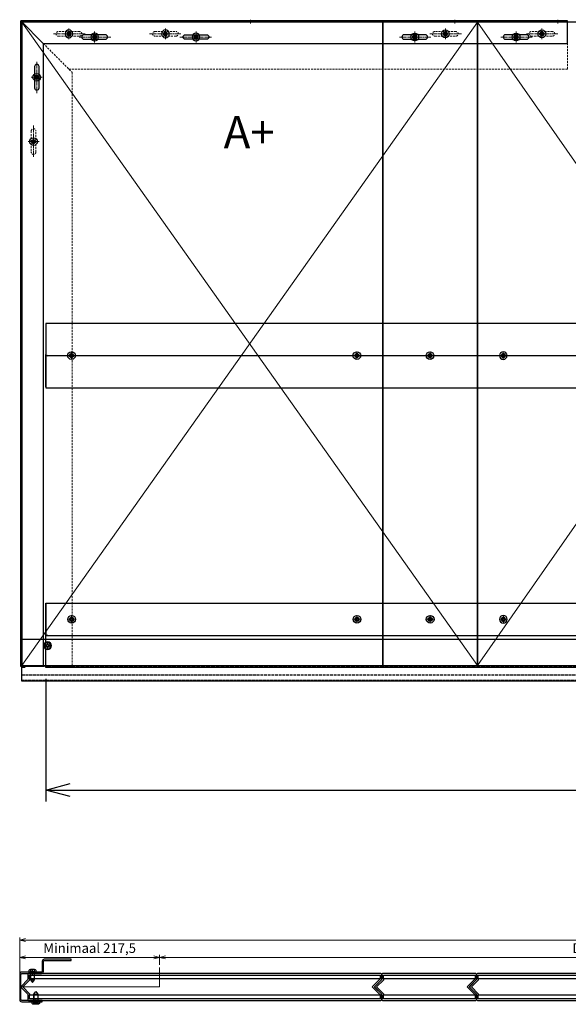
# Model space of a CAD drawing. Units: millimetres. Extents: x -21965 to 84952, y -58280 to 7880.
# Drawn here: x -8458 to -7605, y -27390 to -25859 of the extents above; entities that cross this region are included whole.
import ezdxf
from ezdxf.lldxf.tags import DXFTag

# ---------------------------------------------------------------- set-up
doc = ezdxf.new("R2010")
doc.units = ezdxf.units.MM
for name, pattern in [('ACAD_ISO02W100', [15, 12, -3]), ('CENTER', [19, 12, -2, 3, -2]), ('CENTER2', [13, 10, -1, 1, -1]), ('Dashed', [5.7, 4.56, -1.14]), ('DASHED2', [9.525, 6.35, -3.175])]:
    doc.linetypes.add(name, pattern=pattern)
doc.layers.get('0').update_dxf_attribs({"lineweight": 30})
doc.layers.get('Defpoints').update_dxf_attribs({"color": 4, "lineweight": 5})
for name, color, linetype, lineweight in [('_DIM', 1, 'Continuous', 18), ('_DIM-detail', 6, 'Continuous', 18), ('Bevestigingsmiddelen', 7, 'ACAD_ISO02W100', 30), ('HARTLIJN', 6, 'CENTER', 15), ('Hartlijn1', 6, 'CENTER', 15), ('Onderdelen', 7, 'Continuous', 30), ('parts', 42, 'Continuous', 30), ('Stippellijn 2', 252, 'DASHED2', 15), ('Tekst', 3, 'Continuous', 30)]:
    doc.layers.add(name, color=color, linetype=linetype, lineweight=lineweight)
doc.layers.add('_Viewports', color=4, linetype='Continuous', lineweight=5, plot=False)
doc.styles.get("Standard").update_dxf_attribs({"font": 'txt.shx'})
tags = doc.linetypes.add('HIDDEN', pattern=[1.905, 1.27, -0.635]).pattern_tags.tags
tags[6:7] = [DXFTag(74, 4), DXFTag(75, 0), DXFTag(340, '0'), DXFTag(46, 1.0), DXFTag(50, 0.0), DXFTag(44, 0.0), DXFTag(45, 0.0)]
tags[4:5] = [DXFTag(74, 4), DXFTag(75, 0), DXFTag(340, '0'), DXFTag(46, 1.0), DXFTag(50, 0.0), DXFTag(44, 0.0), DXFTag(45, 0.0)]
doc.dimstyles.new('ISO-02', dxfattribs={"dimscale": 2, "dimtxt": 2.5, "dimasz": 1.5, "dimexe": 0.7, "dimexo": 0.7, "dimtad": 1, "dimdec": 1, "dimtxsty": 'Standard', "dimblk": 'OPEN30', "dimcen": 2.5, "dimadec": 0, "dimazin": 0, "dimtfac": 1, "dimtdec": 1, "dimtmove": 0, "dimatfit": 3, "dimldrblk": 'DOT', "dimfxl": 1, "dimtfill": 1, "dimarcsym": 0})
doc.dimstyles.new('ISO-06', dxfattribs={"dimscale": 6, "dimtxt": 2.5, "dimasz": 1.5, "dimexe": 0.7, "dimexo": 0.7, "dimtad": 1, "dimdec": 1, "dimtxsty": 'Standard', "dimblk": 'OPEN30', "dimcen": 2.5, "dimadec": 0, "dimazin": 0, "dimtfac": 1, "dimtdec": 1, "dimtmove": 0, "dimatfit": 3, "dimldrblk": 'DOT', "dimfxl": 1, "dimtfill": 1, "dimarcsym": 0})
doc.dimstyles.new('ISO-25', dxfattribs={"dimscale": 25, "dimtxt": 2.5, "dimasz": 1.5, "dimexe": 0.7, "dimexo": 0.7, "dimtad": 1, "dimdec": 1, "dimtxsty": 'Standard', "dimblk": 'OPEN30', "dimcen": 2.5, "dimadec": 0, "dimazin": 0, "dimtfac": 1, "dimtdec": 1, "dimtmove": 0, "dimatfit": 3, "dimldrblk": 'DOT', "dimfxl": 1, "dimtfill": 1, "dimarcsym": 0})

# ---------------------------------------------------------------- blocks, each defined once
blk = doc.blocks.new('*U1210')
at = {"color": 3}
for points in [[(-536, 12.5), (-536, 18.5), (9, 18.5), (9, 12.5)], [(-536, -18.5), (-536, -12.5), (9, -12.5), (9, -18.5)]]:
    blk.add_lwpolyline(points, close=True, dxfattribs=at)
at = {"color": 8}
blk.add_lwpolyline([(-536, -12.5), (9, -12.5), (-3.5, 0), (9, 12.5), (-536, 12.5), (-536, 10.5), (-546.5, 0), (-536, -10.5)], close=True, dxfattribs=at)
at = {"layer": 'Defpoints'}
for points in [[(-548.6, 1.4), (-550, 0), (-548.6, -1.4)], [(10.9, 10.9), (0, 0), (10.9, -10.9)]]:
    blk.add_lwpolyline(points, dxfattribs=at)
at = {"layer": 'Onderdelen', "color": 7}
blk.add_lwpolyline([(-536.5, -21), (9.5, -21, 0.414214), (11.5, -19), (11.5, -12.3, 0.198912), (10.9, -10.9), (1.4, -1.4, -0.414214), (1.4, 1.4), (10.9, 10.9, 0.198912), (11.5, 12.3), (11.5, 19, 0.414214), (9.5, 21), (-536.5, 21, 0.414214), (-538.5, 19), (-538.5, 12.3, -0.198912), (-539.1, 10.9), (-548.6, 1.4, 0.414214), (-548.6, -1.4), (-539.1, -10.9, -0.198912), (-538.5, -12.3), (-538.5, -19, 0.414214), (-536.5, -21)], format="xyb", close=True, dxfattribs=at)
blk = doc.blocks.new('Plaatschoef CK 5.0 x 16 VA')
at = {"layer": 'parts'}
blk.add_line((-12, 3), (-12, -3), dxfattribs=at)
at = {"layer": 'parts', "linetype": 'Dashed', "ltscale": 0.15}
for p, q in [((-12, 3), (0, 3)), ((-12, -3), (0, -3))]:
    blk.add_line(p, q, dxfattribs=at)
at = {"layer": 'parts'}
for points in [[(-12, 3.2), (-16, 0), (-12, -3.1)], [(0, 3.2), (-12, 3.2), (-12, -3.1), (0, -3.1)]]:
    blk.add_lwpolyline(points, dxfattribs=at)
blk.add_lwpolyline([(0, -6), (2.8, -5.8, 0.158863), (4, -3), (4, 3, 0.158863), (2.8, 5.8), (0, 6), (0, -6), (0, 6)], format="xyb", dxfattribs=at)
at = {"layer": 'parts', "linetype": 'Dashed', "ltscale": 0.15}
blk.add_lwpolyline([(1.2, -3), (4, -3), (4, 3), (1.2, 3)], close=True, dxfattribs=at)
blk.add_lwpolyline([(1.2, 0), (4, 0)], dxfattribs=at)
blk = doc.blocks.new('*U1966')
at = {"layer": 'HARTLIJN'}
for points in [[(-25, -18), (-19, -18)], [(25, -23), (19, -23)]]:
    blk.add_lwpolyline(points, dxfattribs=at)
at = {"layer": 'Onderdelen'}
blk.add_lwpolyline([(21, -33), (21, -1.8, 0.414214), (19.2, 0), (-19.2, 0, 0.414214), (-21, -1.8), (-21, -31.7, -0.414214), (-24.3, -35), (-39.2, -35, 0.414214), (-41, -36.8), (-41, -78), (-43, -78), (-43, -36.3, -0.414214), (-39.7, -33), (-24.8, -33, 0.414214), (-23, -31.2), (-23, -1.3, -0.414214), (-19.7, 2), (19.7, 2, -0.414214), (23, -1.3), (23, -33)], format="xyb", close=True, dxfattribs=at)
at = {"layer": 'Bevestigingsmiddelen', "xscale": -1}
blk.add_blockref('Plaatschoef CK 5.0 x 16 VA', (-23, -18), dxfattribs=at)
at = {"layer": 'Bevestigingsmiddelen'}
blk.add_blockref('Plaatschoef CK 5.0 x 16 VA', (23, -23), dxfattribs=at)
blk = doc.blocks.new('*U2353')
at = {"layer": 'Onderdelen', "xscale": -1, "rotation": 90}
blk.add_blockref('*U1966', (-549.2, 0), dxfattribs=at)
at = {"layer": 'Onderdelen'}
blk.add_blockref('*U1210', (0, 0), dxfattribs=at)
blk = doc.blocks.new('*U2352')
at = {"layer": 'Onderdelen'}
blk.add_blockref('*U1210', (0, 0), dxfattribs=at)
blk = doc.blocks.new('*U1209')
at = {"color": 3}
for points in [[(-133.5, 12.5), (-133.5, 18.5), (9, 18.5), (9, 12.5)], [(-133.5, -18.5), (-133.5, -12.5), (9, -12.5), (9, -18.5)]]:
    blk.add_lwpolyline(points, close=True, dxfattribs=at)
at = {"color": 8}
blk.add_lwpolyline([(-133.5, -12.5), (9, -12.5), (-3.5, 0), (9, 12.5), (-133.5, 12.5), (-133.5, 10.5), (-144, 0), (-133.5, -10.5)], close=True, dxfattribs=at)
at = {"layer": 'Defpoints'}
for points in [[(-146.1, 1.4), (-147.5, 0), (-146.1, -1.4)], [(10.9, 10.9), (0, 0), (10.9, -10.9)]]:
    blk.add_lwpolyline(points, dxfattribs=at)
at = {"layer": 'Onderdelen', "color": 7}
blk.add_lwpolyline([(-134, -21), (9.5, -21, 0.414214), (11.5, -19), (11.5, -12.3, 0.198912), (10.9, -10.9), (1.4, -1.4, -0.414214), (1.4, 1.4), (10.9, 10.9, 0.198912), (11.5, 12.3), (11.5, 19, 0.414214), (9.5, 21), (-134, 21, 0.414214), (-136, 19), (-136, 12.3, -0.198912), (-136.6, 10.9), (-146.1, 1.4, 0.414214), (-146.1, -1.4), (-136.6, -10.9, -0.198912), (-136, -12.3), (-136, -19, 0.414214), (-134, -21)], format="xyb", close=True, dxfattribs=at)
blk = doc.blocks.new('*U2350')
at = {"layer": 'Onderdelen'}
blk.add_blockref('*U1209', (0, 0), dxfattribs=at)
blk = doc.blocks.new('*U1973')
at = {"layer": '_Viewports', "linetype": 'Continuous', "lineweight": 5}
for points in [[(0, 0), (-697.5, 1000)], [(-697.5, 0), (0, 1000)]]:
    blk.add_lwpolyline(points, dxfattribs=at)
at = {"layer": 'Defpoints'}
blk.add_lwpolyline([(-348.5, 1002), (-348.5, 998)], dxfattribs=at)
at = {"layer": 'Onderdelen'}
for points in [[(-147.5, 1000), (-697.5, 1000), (-697.5, 0), (-147.5, 0)], [(0, 1000), (-147.5, 1000), (-147.5, 0), (0, 0)]]:
    blk.add_lwpolyline(points, close=True, dxfattribs=at)
blk = doc.blocks.new('*U1972')
at = {"layer": '_Viewports', "linetype": 'Continuous', "lineweight": 5}
for points in [[(0, 0), (-708.2, 1000)], [(-708.2, 0), (0, 1000)]]:
    blk.add_lwpolyline(points, dxfattribs=at)
at = {"layer": 'Defpoints'}
blk.add_lwpolyline([(-353.2, 1002), (-353.2, 998)], dxfattribs=at)
at = {"layer": 'Onderdelen'}
for points in [[(-147.5, 1000), (-708.2, 1000), (-708.2, 0), (-147.5, 0)], [(0, 1000), (-147.5, 1000), (-147.5, 0), (0, 0)]]:
    blk.add_lwpolyline(points, close=True, dxfattribs=at)
blk = doc.blocks.new('*U2531')
at = {"layer": 'Hartlijn1', "color": 0, "linetype": 'CENTER2', "transparency": 16777216}
for p, q in [((-6.12, 0), (-1.2, 0)), ((0, 1.2), (0, 6.12)), ((1.2, 0), (6.12, 0)), ((0, -6.12), (0, -1.2))]:
    blk.add_line(p, q, dxfattribs=at)
at = {"layer": 'Hartlijn1', "color": 0, "linetype": 'Continuous', "transparency": 16777216}
for p, q in [((-0.6, 0), (0.6, 0)), ((0, -0.6), (0, 0.6))]:
    blk.add_line(p, q, dxfattribs=at)
blk = doc.blocks.new('*U2530')
at = {"layer": 'parts'}
for points in [[(-1.7, 1), (-1.7, 2.3), (-1.7, 1), (-2.8, 0.3)], [(1.2, 2.6), (0, 1.9), (-1.2, 2.6), (0, 1.9)], [(1.7, 2.3), (1.7, 1), (2.8, 0.3), (1.7, 1)], [(-1.7, -1), (-2.8, -0.3), (-1.7, -1), (-1.7, -2.3)], [(0, -1.9), (-1.2, -2.6), (0, -1.9), (1.2, -2.6)], [(2.8, -0.3), (1.7, -1), (1.7, -2.3), (1.7, -1)]]:
    blk.add_lwpolyline(points, close=True, dxfattribs=at)
blk.add_circle((0, 0), 6, dxfattribs=at)
at = {"layer": 'parts', "linetype": 'HIDDEN'}
blk.add_circle((0, 0), 3.15, dxfattribs=at)
at = {"layer": 'parts'}
for centre, start, end in [((-2.7, 0), 120, 240), ((-1.3, 2.3), 60, 180), ((1.3, 2.3), 0, 120), ((2.7, 0), 300, 60), ((-1.3, -2.3), 180, 300), ((1.3, -2.3), 240, 0)]:
    blk.add_arc(centre, 0.327, start, end, dxfattribs=at)
at = {"layer": 'Hartlijn1', "linetype": 'CENTER2'}
blk.add_blockref('*U2531', (0, 0), dxfattribs=at)
blk = doc.blocks.new('*U2193')
at = {"layer": 'Hartlijn1', "color": 0, "linetype": 'CENTER2', "transparency": 16777216}
blk.add_line((0, 25), (0, -25), dxfattribs=at)
blk = doc.blocks.new('*U2192')
at = {"layer": 'Hartlijn1', "color": 0, "linetype": 'CENTER2', "transparency": 16777216}
blk.add_line((-8.5, 0), (8.5, 0), dxfattribs=at)
blk = doc.blocks.new('*U2188')
at = {"layer": 'Onderdelen'}
blk.add_lwpolyline([(-3.5, -16.5), (-3.5, 16.5, -1), (3.5, 16.5), (3.5, -16.5, -1)], format="xyb", close=True, dxfattribs=at)
at = {"layer": 'Bevestigingsmiddelen', "xscale": -1, "rotation": 90}
blk.add_blockref('*U2530', (0, 0), dxfattribs=at)
at = {"layer": 'Hartlijn1', "linetype": 'CENTER2'}
for name in ['*U2193', '*U2192']:
    blk.add_blockref(name, (0, 0), dxfattribs=at)
blk = doc.blocks.new('*U2189')
at = {"layer": 'Onderdelen', "color": 0, "linetype": 'ByBlock', "lineweight": -2, "transparency": 16777216}
blk.add_blockref('*U2188', (0, 0), dxfattribs=at)
blk = doc.blocks.new('*U2194')
at = {"layer": 'Hartlijn1', "color": 0, "linetype": 'CENTER2', "transparency": 16777216}
blk.add_line((0, -25), (0, 25), dxfattribs=at)
blk = doc.blocks.new('*U2191')
at = {"layer": 'Hartlijn1', "color": 0, "linetype": 'CENTER2', "transparency": 16777216}
blk.add_line((8.5, 0), (-8.5, 0), dxfattribs=at)
blk = doc.blocks.new('*U2190')
at = {"layer": 'Stippellijn 2', "ltscale": 0.5}
blk.add_lwpolyline([(-3.5, -16.5), (-3.5, 16.5, -1), (3.5, 16.5), (3.5, -16.5, -1)], format="xyb", close=True, dxfattribs=at)
at = {"layer": 'Bevestigingsmiddelen', "xscale": -1, "rotation": 90}
blk.add_blockref('*U2530', (0, 0), dxfattribs=at)
at = {"layer": 'Hartlijn1', "linetype": 'CENTER2'}
for name in ['*U2194', '*U2191']:
    blk.add_blockref(name, (0, 0), dxfattribs=at)
blk = doc.blocks.new('*U2187')
at = {"layer": 'Onderdelen', "color": 0, "linetype": 'ByBlock', "lineweight": -2, "transparency": 16777216}
blk.add_blockref('*U2190', (0, 0), dxfattribs=at)
blk = doc.blocks.new('*U2186')
at = {"layer": 'Onderdelen'}
blk.add_lwpolyline([(-2, -1.5), (-2, 1002), (33, 967), (33, -1.5)], close=True, dxfattribs=at)
at = {"layer": 'Stippellijn 2', "ltscale": 0.5}
for points in [[(0, -1.5), (0, 1000)], [(33, 967), (78, 922), (78, -1.5), (33, -1.5)]]:
    blk.add_lwpolyline(points, dxfattribs=at)
at = {"layer": 'Onderdelen', "xscale": -1, "rotation": 180}
for name, p in [('*U2189', (23, 914.5)), ('*U2187', (18, 814.5))]:
    blk.add_blockref(name, p, dxfattribs=at)
blk = doc.blocks.new('_Open30')
at = {"color": 0, "linetype": 'ByBlock', "lineweight": -2}
for p, q in [((-1, 0.268), (0, 0)), ((0, 0), (-1, -0.268)), ((0, 0), (-1, 0))]:
    blk.add_line(p, q, dxfattribs=at)
blk = doc.blocks.new('*D275')
at = {"layer": '_DIM', "color": 0, "lineweight": -2, "transparency": 16777216}
for p, q in [((-8416.9, -26883.6), (-8416.9, -27074.3)), ((-6541.9, -26883.6), (-6541.9, -27074.3)), ((-8379.4, -27056.8), (-6579.4, -27056.8))]:
    blk.add_line(p, q, dxfattribs=at)
at = {"layer": 'Defpoints', "color": 0, "transparency": 16777216}
for p in [(-8416.9, -26866.1), (-6541.9, -26866.1), (-6541.9, -27056.8)]:
    blk.add_point(p, dxfattribs=at)
at = {"layer": '_DIM', "color": 0, "lineweight": -2, "transparency": 16777216, "xscale": 37.5, "yscale": 37.5, "zscale": 37.5, "rotation": 180}
blk.add_blockref('_Open30', (-8416.9, -27056.8), dxfattribs=at)
at = {"layer": '_DIM', "color": 0, "lineweight": -2, "transparency": 16777216, "xscale": 37.5, "yscale": 37.5, "zscale": 37.5}
blk.add_blockref('_Open30', (-6541.9, -27056.8), dxfattribs=at)
at = {"layer": '_DIM', "color": 0, "transparency": 16777216, "insert": (-7479.4, -27010), "char_height": 62.5, "attachment_point": 5, "bg_fill": 3, "box_fill_scale": 1.1, "bg_fill_color": 256, "bg_fill_true_color": 13158600, "bg_fill_transparency": 0}
blk.add_mtext('1875', dxfattribs=at)
blk = doc.blocks.new('_Dot')
at = {"color": 0, "linetype": 'ByBlock', "lineweight": -2}
blk.add_line((-0.5, 0), (-1, 0), dxfattribs=at)
at = {"color": 0, "linetype": 'ByBlock', "const_width": 0.5}
blk.add_lwpolyline([(-0.25, 0, 1), (0.25, 0, 1)], format="xyb", close=True, dxfattribs=at)
blk = doc.blocks.new('3 x BevGat VA')
at = {"layer": 'Bevestigingsmiddelen'}
for p in [(0, 0), (113.75, 0)]:
    blk.add_blockref('*U2530', p, dxfattribs=at)
at = {"layer": 'Bevestigingsmiddelen', "xscale": -1}
blk.add_blockref('*U2530', (227.5, 0), dxfattribs=at)
blk = doc.blocks.new('*U2515')
at = {"layer": 'Hartlijn1', "color": 0, "linetype": 'CENTER2', "transparency": 16777216}
for p, q in [((-6.12, 0), (-1.2, 0)), ((0, 1.2), (0, 6.12)), ((1.2, 0), (6.12, 0)), ((0, -6.12), (0, -1.2))]:
    blk.add_line(p, q, dxfattribs=at)
at = {"layer": 'Hartlijn1', "color": 0, "linetype": 'Continuous', "transparency": 16777216}
for p, q in [((-0.6, 0), (0.6, 0)), ((0, -0.6), (0, 0.6))]:
    blk.add_line(p, q, dxfattribs=at)
blk = doc.blocks.new('*U2514')
at = {"layer": 'parts'}
for points in [[(-1.7, 1), (-1.7, 2.3), (-1.7, 1), (-2.8, 0.3)], [(1.2, 2.6), (0, 1.9), (-1.2, 2.6), (0, 1.9)], [(1.7, 2.3), (1.7, 1), (2.8, 0.3), (1.7, 1)], [(-1.7, -1), (-2.8, -0.3), (-1.7, -1), (-1.7, -2.3)], [(0, -1.9), (-1.2, -2.6), (0, -1.9), (1.2, -2.6)], [(2.8, -0.3), (1.7, -1), (1.7, -2.3), (1.7, -1)]]:
    blk.add_lwpolyline(points, close=True, dxfattribs=at)
blk.add_circle((0, 0), 6, dxfattribs=at)
at = {"layer": 'parts', "linetype": 'HIDDEN'}
blk.add_circle((0, 0), 3.15, dxfattribs=at)
at = {"layer": 'parts'}
for centre, start, end in [((-2.7, 0), 120, 240), ((-1.3, 2.3), 60, 180), ((1.3, 2.3), 0, 120), ((2.7, 0), 300, 60), ((-1.3, -2.3), 180, 300), ((1.3, -2.3), 240, 0)]:
    blk.add_arc(centre, 0.327, start, end, dxfattribs=at)
at = {"layer": 'Hartlijn1', "linetype": 'CENTER2'}
blk.add_blockref('*U2515', (0, 0), dxfattribs=at)
blk = doc.blocks.new('*D886')
at = {"layer": 'Defpoints', "color": 0, "lineweight": -2, "transparency": 16777216}
for p, q in [((4, -48.6), (4, 1.4)), ((1879.2, -48.6), (1879.2, 1.4)), ((7, 0), (1876.2, 0))]:
    blk.add_line(p, q, dxfattribs=at)
at = {"layer": 'Defpoints', "color": 0, "transparency": 16777216}
for p in [(1879.2, 0), (4, -50), (1879.2, -50)]:
    blk.add_point(p, dxfattribs=at)
at = {"layer": 'Defpoints', "color": 0, "lineweight": -2, "transparency": 16777216, "xscale": 3, "yscale": 3, "zscale": 3, "rotation": 180}
blk.add_blockref('_Open30', (4, 0), dxfattribs=at)
at = {"layer": 'Defpoints', "color": 0, "lineweight": -2, "transparency": 16777216, "xscale": 3, "yscale": 3, "zscale": 3}
blk.add_blockref('_Open30', (1879.2, 0), dxfattribs=at)
at = {"layer": 'Defpoints', "color": 0, "transparency": 16777216, "insert": (941.6, 4.2), "char_height": 5, "attachment_point": 5, "bg_fill": 3, "box_fill_scale": 1.1, "bg_fill_color": 256, "bg_fill_true_color": 13158600, "bg_fill_transparency": 0}
blk.add_mtext('1875,2', dxfattribs=at)
blk = doc.blocks.new('*U2509')
at = {"layer": 'Hartlijn1', "color": 0, "linetype": 'CENTER2', "transparency": 16777216}
for p, q in [((-6.12, 0), (-1.2, 0)), ((0, 1.2), (0, 6.12)), ((1.2, 0), (6.12, 0)), ((0, -6.12), (0, -1.2))]:
    blk.add_line(p, q, dxfattribs=at)
at = {"layer": 'Hartlijn1', "color": 0, "linetype": 'Continuous', "transparency": 16777216}
for p, q in [((-0.6, 0), (0.6, 0)), ((0, -0.6), (0, 0.6))]:
    blk.add_line(p, q, dxfattribs=at)
blk = doc.blocks.new('*U2508')
at = {"layer": 'parts'}
for points in [[(-1.7, 1), (-1.7, 2.3), (-1.7, 1), (-2.8, 0.3)], [(1.2, 2.6), (0, 1.9), (-1.2, 2.6), (0, 1.9)], [(1.7, 2.3), (1.7, 1), (2.8, 0.3), (1.7, 1)], [(-1.7, -1), (-2.8, -0.3), (-1.7, -1), (-1.7, -2.3)], [(0, -1.9), (-1.2, -2.6), (0, -1.9), (1.2, -2.6)], [(2.8, -0.3), (1.7, -1), (1.7, -2.3), (1.7, -1)]]:
    blk.add_lwpolyline(points, close=True, dxfattribs=at)
blk.add_circle((0, 0), 6, dxfattribs=at)
at = {"layer": 'parts', "linetype": 'HIDDEN'}
blk.add_circle((0, 0), 3.15, dxfattribs=at)
at = {"layer": 'parts'}
for centre, start, end in [((-2.7, 0), 120, 240), ((-1.3, 2.3), 60, 180), ((1.3, 2.3), 0, 120), ((2.7, 0), 300, 60), ((-1.3, -2.3), 180, 300), ((1.3, -2.3), 240, 0)]:
    blk.add_arc(centre, 0.327, start, end, dxfattribs=at)
at = {"layer": 'Hartlijn1', "linetype": 'CENTER2'}
blk.add_blockref('*U2509', (0, 0), dxfattribs=at)
blk = doc.blocks.new('*U2523')
at = {"layer": 'Hartlijn1', "color": 0, "linetype": 'CENTER2', "transparency": 16777216}
for p, q in [((-6.12, 0), (-1.2, 0)), ((0, 1.2), (0, 6.12)), ((1.2, 0), (6.12, 0)), ((0, -6.12), (0, -1.2))]:
    blk.add_line(p, q, dxfattribs=at)
at = {"layer": 'Hartlijn1', "color": 0, "linetype": 'Continuous', "transparency": 16777216}
for p, q in [((-0.6, 0), (0.6, 0)), ((0, -0.6), (0, 0.6))]:
    blk.add_line(p, q, dxfattribs=at)
blk = doc.blocks.new('*U2522')
at = {"layer": 'parts'}
for points in [[(-1.7, 1), (-1.7, 2.3), (-1.7, 1), (-2.8, 0.3)], [(1.2, 2.6), (0, 1.9), (-1.2, 2.6), (0, 1.9)], [(1.7, 2.3), (1.7, 1), (2.8, 0.3), (1.7, 1)], [(-1.7, -1), (-2.8, -0.3), (-1.7, -1), (-1.7, -2.3)], [(0, -1.9), (-1.2, -2.6), (0, -1.9), (1.2, -2.6)], [(2.8, -0.3), (1.7, -1), (1.7, -2.3), (1.7, -1)]]:
    blk.add_lwpolyline(points, close=True, dxfattribs=at)
blk.add_circle((0, 0), 6, dxfattribs=at)
at = {"layer": 'parts', "linetype": 'HIDDEN'}
blk.add_circle((0, 0), 3.15, dxfattribs=at)
at = {"layer": 'parts'}
for centre, start, end in [((-2.7, 0), 120, 240), ((-1.3, 2.3), 60, 180), ((1.3, 2.3), 0, 120), ((2.7, 0), 300, 60), ((-1.3, -2.3), 180, 300), ((1.3, -2.3), 240, 0)]:
    blk.add_arc(centre, 0.327, start, end, dxfattribs=at)
at = {"layer": 'Hartlijn1', "linetype": 'CENTER2'}
blk.add_blockref('*U2523', (0, 0), dxfattribs=at)
blk = doc.blocks.new('*D977')
at = {"layer": 'Defpoints', "color": 0, "lineweight": -2, "transparency": 16777216}
for p, q in [((4, 95.3), (4, 45.3)), ((1879, 95.3), (1879, 45.3)), ((7, 46.7), (1876, 46.7))]:
    blk.add_line(p, q, dxfattribs=at)
at = {"layer": 'Defpoints', "color": 0, "transparency": 16777216}
for p in [(4, 96.7), (1879, 96.7), (1879, 46.7)]:
    blk.add_point(p, dxfattribs=at)
at = {"layer": 'Defpoints', "color": 0, "lineweight": -2, "transparency": 16777216, "xscale": 3, "yscale": 3, "zscale": 3, "rotation": 180}
blk.add_blockref('_Open30', (4, 46.7), dxfattribs=at)
at = {"layer": 'Defpoints', "color": 0, "lineweight": -2, "transparency": 16777216, "xscale": 3, "yscale": 3, "zscale": 3}
blk.add_blockref('_Open30', (1879, 46.7), dxfattribs=at)
at = {"layer": 'Defpoints', "color": 0, "transparency": 16777216, "insert": (941.5, 50.45), "char_height": 5, "attachment_point": 5, "bg_fill": 3, "box_fill_scale": 1.1, "bg_fill_color": 256, "bg_fill_true_color": 13158600, "bg_fill_transparency": 0}
blk.add_mtext('1875', dxfattribs=at)
blk = doc.blocks.new('*D758')
at = {"layer": '_DIM-detail', "color": 0, "lineweight": -2, "transparency": 16777216}
for p, q in [((-142.5, 34.2), (-142.5, 50.1)), ((0, 4.2), (0, 50.1)), ((-9, 45.9), (-133.5, 45.9))]:
    blk.add_line(p, q, dxfattribs=at)
at = {"layer": 'Defpoints', "color": 0, "transparency": 16777216}
for p in [(-142.5, 45.9), (-142.5, 30), (0, 0)]:
    blk.add_point(p, dxfattribs=at)
at = {"layer": '_DIM-detail', "color": 0, "lineweight": -2, "transparency": 16777216, "xscale": 9, "yscale": 9, "zscale": 9, "rotation": 180}
blk.add_blockref('_Open30', (-142.5, 45.9), dxfattribs=at)
at = {"layer": '_DIM-detail', "color": 0, "lineweight": -2, "transparency": 16777216, "xscale": 9, "yscale": 9, "zscale": 9}
blk.add_blockref('_Open30', (0, 45.9), dxfattribs=at)
at = {"layer": '_DIM-detail', "color": 0, "transparency": 16777216, "insert": (-71.2, 58.4), "char_height": 15, "attachment_point": 5, "bg_fill": 3, "box_fill_scale": 1.1, "bg_fill_color": 256, "bg_fill_true_color": 13158600, "bg_fill_transparency": 0}
blk.add_mtext('142,5', dxfattribs=at)
blk = doc.blocks.new('*D607')
at = {"layer": '_DIM-detail', "color": 0, "lineweight": -2, "transparency": 16777216}
for p, q in [((-1741.7, 34.2), (-1741.7, 50.1)), ((-142.5, 34.2), (-142.5, 50.1)), ((-151.5, 45.9), (-1732.7, 45.9))]:
    blk.add_line(p, q, dxfattribs=at)
at = {"layer": 'Defpoints', "color": 0, "transparency": 16777216}
for p in [(-1741.7, 45.9), (-1741.7, 30), (-142.5, 30)]:
    blk.add_point(p, dxfattribs=at)
at = {"layer": '_DIM-detail', "color": 0, "lineweight": -2, "transparency": 16777216, "xscale": 9, "yscale": 9, "zscale": 9, "rotation": 180}
blk.add_blockref('_Open30', (-1741.7, 45.9), dxfattribs=at)
at = {"layer": '_DIM-detail', "color": 0, "lineweight": -2, "transparency": 16777216, "xscale": 9, "yscale": 9, "zscale": 9}
blk.add_blockref('_Open30', (-142.5, 45.9), dxfattribs=at)
at = {"layer": '_DIM-detail', "color": 0, "transparency": 16777216, "insert": (-942.1, 58.4), "char_height": 15, "attachment_point": 5, "bg_fill": 3, "box_fill_scale": 1.1, "bg_fill_color": 256, "bg_fill_true_color": 13158600, "bg_fill_transparency": 0}
blk.add_mtext('DAGMAAT BREEDTE = max 1599,2', dxfattribs=at)
blk = doc.blocks.new('*D608')
at = {"layer": '_DIM-detail', "color": 0, "lineweight": -2, "transparency": 16777216}
for p, q in [((-1959.2, 4.2), (-1959.2, 50.1)), ((-1741.7, 34.2), (-1741.7, 50.1)), ((-1750.7, 45.9), (-1950.2, 45.9))]:
    blk.add_line(p, q, dxfattribs=at)
at = {"layer": 'Defpoints', "color": 0, "transparency": 16777216}
for p in [(-1959.2, 45.9), (-1741.7, 30), (-1959.2, 0)]:
    blk.add_point(p, dxfattribs=at)
at = {"layer": '_DIM-detail', "color": 0, "lineweight": -2, "transparency": 16777216, "xscale": 9, "yscale": 9, "zscale": 9, "rotation": 180}
blk.add_blockref('_Open30', (-1959.2, 45.9), dxfattribs=at)
at = {"layer": '_DIM-detail', "color": 0, "lineweight": -2, "transparency": 16777216, "xscale": 9, "yscale": 9, "zscale": 9}
blk.add_blockref('_Open30', (-1741.7, 45.9), dxfattribs=at)
at = {"layer": '_DIM-detail', "color": 0, "transparency": 16777216, "insert": (-1850.4, 58.4), "char_height": 15, "attachment_point": 5, "bg_fill": 3, "box_fill_scale": 1.1, "bg_fill_color": 256, "bg_fill_true_color": 13158600, "bg_fill_transparency": 0}
blk.add_mtext('Minimaal 217,5', dxfattribs=at)
blk = doc.blocks.new('*D609')
at = {"layer": '_DIM-detail', "color": 0, "lineweight": -2, "transparency": 16777216}
for p, q in [((-1959.2, 4.2), (-1959.2, 77.1)), ((0, 4.2), (0, 77.1)), ((-9, 72.9), (-1950.2, 72.9))]:
    blk.add_line(p, q, dxfattribs=at)
at = {"layer": 'Defpoints', "color": 0, "transparency": 16777216}
for p in [(-1959.2, 72.9), (-1959.2, 0), (0, 0)]:
    blk.add_point(p, dxfattribs=at)
at = {"layer": '_DIM-detail', "color": 0, "lineweight": -2, "transparency": 16777216, "xscale": 9, "yscale": 9, "zscale": 9, "rotation": 180}
blk.add_blockref('_Open30', (-1959.2, 72.9), dxfattribs=at)
at = {"layer": '_DIM-detail', "color": 0, "lineweight": -2, "transparency": 16777216, "xscale": 9, "yscale": 9, "zscale": 9}
blk.add_blockref('_Open30', (0, 72.9), dxfattribs=at)
at = {"layer": '_DIM-detail', "color": 0, "transparency": 16777216, "insert": (-979.6, 85.4), "char_height": 15, "attachment_point": 5, "bg_fill": 3, "box_fill_scale": 1.1, "bg_fill_color": 256, "bg_fill_true_color": 13158600, "bg_fill_transparency": 0}
blk.add_mtext('DEUR BREEDTE = 1959,2', dxfattribs=at)
blk = doc.blocks.new('*U1457')
at = {"layer": 'Hartlijn1', "color": 0, "linetype": 'CENTER2', "transparency": 16777216}
blk.add_line((25, 0), (-25, 0), dxfattribs=at)
blk = doc.blocks.new('*U1458')
at = {"layer": 'Hartlijn1', "color": 0, "linetype": 'CENTER2', "transparency": 16777216}
blk.add_line((0, 8.5), (0, -8.5), dxfattribs=at)
blk = doc.blocks.new('*U1459')
at = {"layer": 'Hartlijn1', "color": 0, "linetype": 'CENTER2', "transparency": 16777216}
blk.add_line((25, 0), (-25, 0), dxfattribs=at)
blk = doc.blocks.new('*U1460')
at = {"layer": 'Hartlijn1', "color": 0, "linetype": 'CENTER2', "transparency": 16777216}
blk.add_line((0, 8.5), (0, -8.5), dxfattribs=at)
blk = doc.blocks.new('*U1445')
at = {"layer": 'Hartlijn1', "color": 0, "linetype": 'CENTER2', "transparency": 16777216}
blk.add_line((25, 0), (-25, 0), dxfattribs=at)
blk = doc.blocks.new('*U1446')
at = {"layer": 'Hartlijn1', "color": 0, "linetype": 'CENTER2', "transparency": 16777216}
blk.add_line((0, 8.5), (0, -8.5), dxfattribs=at)
blk = doc.blocks.new('*U1451')
at = {"layer": 'Hartlijn1', "color": 0, "linetype": 'CENTER2', "transparency": 16777216}
blk.add_line((25, 0), (-25, 0), dxfattribs=at)
blk = doc.blocks.new('*U1452')
at = {"layer": 'Hartlijn1', "color": 0, "linetype": 'CENTER2', "transparency": 16777216}
blk.add_line((0, 8.5), (0, -8.5), dxfattribs=at)
blk = doc.blocks.new('*U1453')
at = {"layer": 'Hartlijn1', "color": 0, "linetype": 'CENTER2', "transparency": 16777216}
blk.add_line((25, 0), (-25, 0), dxfattribs=at)
blk = doc.blocks.new('*U1454')
at = {"layer": 'Hartlijn1', "color": 0, "linetype": 'CENTER2', "transparency": 16777216}
blk.add_line((0, 8.5), (0, -8.5), dxfattribs=at)
blk = doc.blocks.new('*U1455')
at = {"layer": 'Hartlijn1', "color": 0, "linetype": 'CENTER2', "transparency": 16777216}
blk.add_line((25, 0), (-25, 0), dxfattribs=at)
blk = doc.blocks.new('*U1456')
at = {"layer": 'Hartlijn1', "color": 0, "linetype": 'CENTER2', "transparency": 16777216}
blk.add_line((0, 8.5), (0, -8.5), dxfattribs=at)
blk = doc.blocks.new('*U1449')
at = {"layer": 'Hartlijn1', "color": 0, "linetype": 'CENTER2', "transparency": 16777216}
blk.add_line((-25, 0), (25, 0), dxfattribs=at)
blk = doc.blocks.new('*U1450')
at = {"layer": 'Hartlijn1', "color": 0, "linetype": 'CENTER2', "transparency": 16777216}
blk.add_line((0, 8.5), (0, -8.5), dxfattribs=at)
blk = doc.blocks.new('*U1447')
at = {"layer": 'Hartlijn1', "color": 0, "linetype": 'CENTER2', "transparency": 16777216}
blk.add_line((-25, 0), (25, 0), dxfattribs=at)
blk = doc.blocks.new('*U1448')
at = {"layer": 'Hartlijn1', "color": 0, "linetype": 'CENTER2', "transparency": 16777216}
blk.add_line((0, 8.5), (0, -8.5), dxfattribs=at)
blk = doc.blocks.new('*U1444')
at = {"layer": 'Hartlijn1'}
for points in [[(355, 4), (355, -2)], [(673, 4), (673, -2)], [(833, 4), (833, -2)]]:
    blk.add_lwpolyline(points, dxfattribs=at)
at = {"layer": 'Onderdelen'}
blk.add_lwpolyline([(848, 2), (-2, 2), (33, -33), (848, -33)], close=True, dxfattribs=at)
for points in [[(96.5, -26.5), (129.5, -26.5, 1), (129.5, -19.5), (96.5, -19.5, 1)], [(287, -26.5), (254, -26.5, -1), (254, -19.5), (287, -19.5, -1)], [(594, -26.5), (627, -26.5, 1), (627, -19.5), (594, -19.5, 1)], [(751.5, -26.5), (784.5, -26.5, 1), (784.5, -19.5), (751.5, -19.5, 1)]]:
    blk.add_lwpolyline(points, format="xyb", close=True, dxfattribs=at)
at = {"layer": 'Stippellijn 2', "ltscale": 0.5}
for points in [[(848, 0), (0, 0)], [(33, -33), (73, -73), (848, -73), (848, -33)]]:
    blk.add_lwpolyline(points, dxfattribs=at)
for points in [[(668, 2), (678, 2), (678, 0), (668, 0)], [(828, 2), (838, 2), (838, 0), (828, 0)]]:
    blk.add_lwpolyline(points, close=True, dxfattribs=at)
for points in [[(56.5, -21.5), (89.5, -21.5, 1), (89.5, -14.5), (56.5, -14.5, 1)], [(239.5, -21.5), (206.5, -21.5, -1), (206.5, -14.5), (239.5, -14.5, -1)], [(641.5, -21.5), (674.5, -21.5, 1), (674.5, -14.5), (641.5, -14.5, 1)], [(791.5, -21.5), (824.5, -21.5, 1), (824.5, -14.5), (791.5, -14.5, 1)]]:
    blk.add_lwpolyline(points, format="xyb", close=True, dxfattribs=at)
at = {"layer": 'Bevestigingsmiddelen', "xscale": -1}
for p in [(73, -18), (223, -18), (113, -23), (270.5, -23)]:
    blk.add_blockref('*U2530', p, dxfattribs=at)
at = {"layer": 'Bevestigingsmiddelen'}
for p in [(658, -18), (808, -18), (610.5, -23), (768, -23)]:
    blk.add_blockref('*U2530', p, dxfattribs=at)
at = {"layer": 'Hartlijn1', "linetype": 'CENTER2'}
for name, p in [('*U1458', (73, -18)), ('*U1456', (113, -23)), ('*U1450', (223, -18)), ('*U1448', (270.5, -23)), ('*U1454', (610.5, -23)), ('*U1460', (658, -18)), ('*U1452', (768, -23)), ('*U1446', (808, -18)), ('*U1457', (73, -18)), ('*U1455', (113, -23)), ('*U1449', (223, -18)), ('*U1447', (270.5, -23)), ('*U1453', (610.5, -23)), ('*U1459', (658, -18)), ('*U1451', (768, -23)), ('*U1445', (808, -18))]:
    blk.add_blockref(name, p, dxfattribs=at)
blk = doc.blocks.new('Achterwandschroef boorpunt 4.2 x 25 ELVZ BA')
at = {"layer": 'parts'}
blk.add_lwpolyline([(-0.75, -0.75), (-3, -0.75), (-3, 0.75), (-0.75, 0.75), (-0.75, 3), (0.75, 3), (0.75, 0.75), (3, 0.75), (3, -0.75), (0.75, -0.75), (0.75, -3), (-0.75, -3)], close=True, dxfattribs=at)
for radius in [6, 4.97]:
    blk.add_circle((0, 0), radius, dxfattribs=at)
blk = doc.blocks.new('*U2818')
at = {"layer": 'Defpoints'}
blk.add_lwpolyline([(-1907.2, 0), (-1912.2, 0)], dxfattribs=at)
at = {"layer": 'Onderdelen'}
blk.add_lwpolyline([(0, -21), (-1912.2, -21), (-1912.2, 44), (0, 44)], close=True, dxfattribs=at)
for points in [[(-1010.8, 21.5, -1), (-1015.8, 21.5), (-1015.8, 36.5, -1), (-1010.8, 36.5)], [(-37.5, 21.5, -1), (-42.5, 21.5), (-42.5, 36.5, -1), (-37.5, 36.5)]]:
    blk.add_lwpolyline(points, format="xyb", close=True, dxfattribs=at)
at = {"layer": 'Onderdelen', "linetype": 'Dashed'}
blk.add_lwpolyline([(0, -20), (-1912.2, -20), (-1912.2, -11), (0, -11)], close=True, dxfattribs=at)
at = {"layer": 'parts', "xscale": -1}
for p in [(-1872.2, 34), (-1013.3, 34), (-40, 34)]:
    blk.add_blockref('Achterwandschroef boorpunt 4.2 x 25 ELVZ BA', p, dxfattribs=at)
blk = doc.blocks.new('*U884')
at = {"layer": 'Onderdelen'}
blk.add_lwpolyline([(4, -50), (1879.17, -50), (1879.17, 50), (4, 50)], close=True, dxfattribs=at)
at = {"layer": 'Bevestigingsmiddelen'}
blk.add_blockref('*U2530', (44, 0), dxfattribs=at)
at = {"layer": 'Bevestigingsmiddelen', "xscale": -1}
blk.add_blockref('*U2514', (1839.17, 0), dxfattribs=at)
at = {"layer": 'parts'}
for p in [(487.5, 0), (1185, 0)]:
    blk.add_blockref('3 x BevGat VA', p, dxfattribs=at)
at = {"layer": 'Defpoints', "color": 6}
dim = blk.add_linear_dim(base=(1879.17, 0), p1=(4, -50), p2=(1879.17, -50), dimstyle='ISO-02', dxfattribs=at)
dim.commit()
dim.dimension.update_dxf_attribs({"geometry": '*D886', "text_midpoint": (941.59, 4.17)})
blk = doc.blocks.new('*U976')
at = {"layer": 'Onderdelen'}
blk.add_lwpolyline([(1879, -3.3), (4, -3.3), (4, 96.7), (1879, 96.7)], close=True, dxfattribs=at)
at = {"layer": 'Stippellijn 2', "linetype": 'ACAD_ISO02W100', "ltscale": 0.5}
blk.add_lwpolyline([(1879, -1.8), (4, -1.8)], dxfattribs=at)
blk.add_lwpolyline([(1879, -1.8), (4, -1.8)], dxfattribs=at)
at = {"layer": 'Bevestigingsmiddelen'}
blk.add_blockref('*U2508', (44, 71.7), dxfattribs=at)
at = {"layer": 'Bevestigingsmiddelen', "xscale": -1}
blk.add_blockref('*U2522', (1839, 71.7), dxfattribs=at)
at = {"layer": 'parts'}
for p in [(487.5, 71.7), (1185, 71.7)]:
    blk.add_blockref('3 x BevGat VA', p, dxfattribs=at)
at = {"layer": 'Defpoints'}
dim = blk.add_linear_dim(base=(1879, 46.7), p1=(4, 96.7), p2=(1879, 96.7), dimstyle='ISO-02', dxfattribs=at)
dim.commit()
dim.dimension.update_dxf_attribs({"geometry": '*D977', "text_midpoint": (941.5, 50.45)})
blk = doc.blocks.new('*U606')
at = {"layer": 'Defpoints'}
for p, q in [((-1741.67, 0), (-1959.17, 0)), ((-142.5, 0), (0, 0))]:
    blk.add_line(p, q, dxfattribs=at)
for points in [[(-1741.67, 0), (-1741.67, 30)], [(-142.5, 0), (-142.5, 30)]]:
    blk.add_lwpolyline(points, dxfattribs=at)
at = {"layer": '_DIM-detail'}
dim = blk.add_linear_dim(base=(-142.5, 45.93), p1=(0, 0), p2=(-142.5, 30), dimstyle='ISO-06', dxfattribs=at)
dim.commit()
dim.dimension.update_dxf_attribs({"geometry": '*D758', "text_midpoint": (-71.25, 58.43)})
at = {"layer": '_DIM-detail', "color": 1}
dim = blk.add_linear_dim(base=(-1741.67, 45.93), p1=(-142.5, 30), p2=(-1741.67, 30), text='DAGMAAT BREEDTE = max <>', dimstyle='ISO-06', override={"dimtmove": 1}, dxfattribs=at)
dim.commit()
dim.dimension.update_dxf_attribs({"geometry": '*D607', "text_midpoint": (-942.09, 58.43)})
at = {"layer": '_DIM-detail'}
dim = blk.add_linear_dim(base=(-1959.17, 45.93), p1=(-1741.67, 30), p2=(-1959.17, 0), text='Minimaal <>', dimstyle='ISO-06', override={"dimtmove": 1}, dxfattribs=at)
dim.commit()
dim.dimension.update_dxf_attribs({"geometry": '*D608', "text_midpoint": (-1850.42, 58.43)})
dim = blk.add_linear_dim(base=(-1959.17, 72.93), p1=(0, 0), p2=(-1959.17, 0), text='DEUR BREEDTE = <>', dimstyle='ISO-06', dxfattribs=at)
dim.commit()
dim.dimension.update_dxf_attribs({"geometry": '*D609', "text_midpoint": (-979.59, 85.43)})

msp = doc.modelspace()

# ---------------------------------------------------------------- block references
at = {"layer": 'Onderdelen'}
for name, p in [('*U1444', (-8454.0915726, -25862.818679)), ('*U2186', (-8454.0915975, -26862.8186844)), ('*U1972', (-7745.9200006, -26862.818679)), ('*U1973', (-7048.4200006, -26862.818679)), ('*U2353', (-7906.4200006, -27362.8186789)), ('*U2350', (-7758.9200006, -27362.8186789)), ('*U2352', (-7208.9200006, -27362.8186789))]:
    msp.add_blockref(name, p, dxfattribs=at)

# ---------------------------------------------------------------- next in the draw order: block references
at = {"layer": 'Defpoints'}
msp.add_blockref('*U606', (-6498.4200006, -27362.8186789), dxfattribs=at)
at = {"layer": 'Onderdelen'}
msp.add_blockref('*U884', (-8421.0915902, -26381.068679), dxfattribs=at)

# ---------------------------------------------------------------- next in the draw order: texts
at = {"layer": 'Tekst', "insert": (-8100.9817786, -26008.7877116), "char_height": 50, "attachment_point": 2, "bg_fill": 3, "box_fill_scale": 1.5, "bg_fill_color": 256, "bg_fill_transparency": 0}
msp.add_mtext_dynamic_manual_height_columns('A+', width=70, gutter_width=12.5, heights=[0], dxfattribs=at)

# ---------------------------------------------------------------- next in the draw order: dimensions: what is measured, and where the dimension line sits
at = {"layer": '_DIM', "color": 6}
dim = msp.add_linear_dim(base=(-6541.9199975, -27056.8334099), p1=(-8416.9199975, -26866.11868), p2=(-6541.9199975, -26866.11868), dimstyle='ISO-25', override={"dimdec": 2}, dxfattribs=at)
dim.commit()
dim.dimension.update_dxf_attribs({"geometry": '*D275', "text_midpoint": (-7479.4199975, -27009.9584099)})

# ---------------------------------------------------------------- next in the draw order: block references
at = {"layer": 'Onderdelen'}
msp.add_blockref('*U976', (-8420.9199975, -26862.81868), dxfattribs=at)

# ---------------------------------------------------------------- next in the draw order: block references
msp.add_blockref('*U2818', (-6541.9200006, -26866.318679), dxfattribs=at)

doc.saveas('drawing.dxf')
